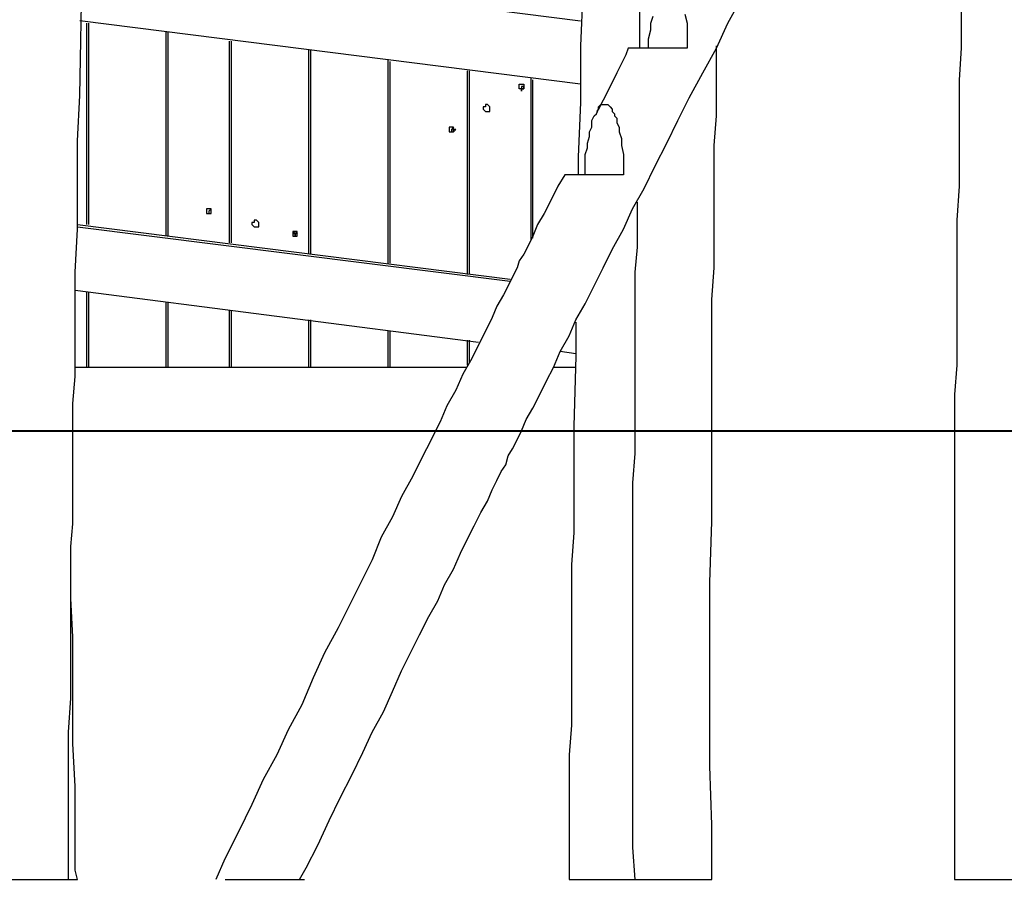
# Model space of a CAD drawing. Units: inches. Extents: x 162 to 277, y 92 to 249.
# Drawn here: x 216 to 231, y 200 to 214 of the extents above; entities that cross this region are included whole.
import ezdxf

# ---------------------------------------------------------------- set-up
doc = ezdxf.new("R2010")
doc.units = ezdxf.units.IN
doc.header["$MEASUREMENT"] = 0
doc.layers.add('Ebene 1', color=7, linetype='Continuous')

msp = doc.modelspace()

# ---------------------------------------------------------------- linework, layer by layer
at = {"layer": 'Ebene 1', "color": 7, "lineweight": 25, "true_color": 0xffffff}
for points in [[(216.888, 207.433), (216.888, 207.857), (216.923, 208.28), (216.923, 208.739), (216.923, 209.233), (216.923, 209.903), (216.958, 210.573), (216.958, 211.279), (216.958, 211.949), (216.993, 212.654), (217.029, 214.665), (217.064, 216.711), (217.064, 218.758), (217.1, 219.251), (217.1, 219.745), (217.1, 220.204), (217.1, 220.698)], [(224.861, 217.805), (224.861, 217.629), (224.861, 216.782), (224.825, 215.971), (224.825, 215.124), (224.825, 214.277), (224.79, 213.431), (224.79, 212.549), (224.755, 211.702), (224.755, 211.42)], [(225.743, 215.688), (225.743, 215.406), (225.743, 214.912), (225.707, 214.383), (225.707, 213.889), (225.707, 213.395)], [(230.752, 215.688), (230.752, 215.406), (230.717, 214.912), (230.717, 214.383), (230.717, 213.889), (230.717, 213.395), (230.682, 212.901), (230.682, 212.337), (230.682, 211.772), (230.682, 211.243), (230.646, 210.714), (230.646, 210.291), (230.646, 209.903), (230.646, 209.55), (230.646, 209.162), (230.646, 208.809), (230.646, 208.456), (230.611, 207.998), (230.611, 207.539), (230.611, 207.433)], [(217.029, 214.806), (224.79, 213.819)], [(223.873, 207.433), (223.943, 207.61), (224.049, 207.786), (224.155, 207.998), (224.261, 208.21), (224.367, 208.421), (224.472, 208.668), (224.614, 208.915), (224.719, 209.162), (224.861, 209.409), (225.002, 209.691), (225.143, 209.973), (225.284, 210.256), (225.46, 210.573), (225.601, 210.89), (225.778, 211.208), (225.954, 211.561), (226.131, 211.914), (226.307, 212.266), (226.483, 212.619), (226.695, 213.007), (226.907, 213.395), (227.083, 213.783), (227.295, 214.171)], [(225.848, 213.395), (225.848, 213.536), (225.884, 213.678), (225.884, 213.783), (225.919, 213.889)], [(226.413, 213.924), (226.448, 213.783), (226.448, 213.642), (226.448, 213.536), (226.448, 213.395)], [(224.79, 212.831), (216.993, 213.819)], [(217.1, 213.783), (217.1, 210.644)], [(217.135, 210.644), (217.135, 213.783)], [(218.334, 213.642), (218.334, 210.467)], [(218.369, 210.467), (218.369, 213.642)], [(219.322, 213.501), (219.322, 210.361)], [(219.357, 210.361), (219.357, 213.501)], [(225.531, 213.395), (225.496, 213.289), (225.354, 213.007), (225.213, 212.725), (225.072, 212.443), (225.037, 212.408)], [(226.448, 213.395), (226.378, 213.395), (226.307, 213.395), (226.236, 213.395), (226.166, 213.395), (226.095, 213.395), (226.025, 213.395), (225.954, 213.395), (225.919, 213.395), (225.848, 213.395), (225.813, 213.395), (225.743, 213.395), (225.707, 213.395), (225.672, 213.395), (225.637, 213.395), (225.601, 213.395), (225.566, 213.395), (225.531, 213.395)], [(226.836, 207.433), (226.836, 207.962), (226.836, 208.456), (226.836, 208.986), (226.836, 209.479), (226.871, 209.973), (226.871, 210.503), (226.871, 210.996), (226.871, 211.42), (226.871, 211.878), (226.907, 212.337), (226.907, 212.76), (226.907, 213.184), (226.907, 213.431)], [(220.557, 213.36), (220.557, 210.185)], [(220.592, 210.185), (220.592, 213.36)], [(221.791, 213.219), (221.791, 210.044)], [(221.827, 210.044), (221.827, 213.184)], [(223.026, 213.042), (223.026, 209.867)], [(223.061, 209.867), (223.061, 213.042)], [(224.014, 212.937), (224.014, 210.397)], [(223.908, 212.76), (223.908, 212.796), (223.873, 212.796), (223.873, 212.76), (223.908, 212.76)], [(224.049, 210.432), (224.049, 212.901)], [(223.379, 212.443), (223.379, 212.443), (223.379, 212.478), (223.343, 212.513), (223.308, 212.513), (223.308, 212.478), (223.273, 212.478), (223.273, 212.443), (223.308, 212.408), (223.343, 212.408), (223.379, 212.408), (223.379, 212.443)], [(224.861, 211.42), (224.861, 211.596), (224.861, 211.737), (224.896, 211.843), (224.896, 211.914), (224.931, 212.019), (224.931, 212.09), (224.966, 212.161), (224.966, 212.266), (225.002, 212.337), (225.037, 212.372), (225.072, 212.443), (225.072, 212.478), (225.107, 212.513), (225.143, 212.513), (225.178, 212.513), (225.213, 212.513), (225.249, 212.478), (225.284, 212.443), (225.284, 212.408), (225.319, 212.372), (225.319, 212.337), (225.354, 212.302), (225.354, 212.231), (225.39, 212.161), (225.39, 212.09), (225.425, 211.984), (225.425, 211.878), (225.46, 211.737), (225.46, 211.596), (225.46, 211.42)], [(222.814, 212.09), (222.85, 212.125), (222.814, 212.125), (222.814, 212.161), (222.779, 212.161), (222.744, 212.161), (222.744, 212.125), (222.744, 212.09), (222.779, 212.09), (222.814, 212.09)], [(222.814, 212.125), (222.814, 212.125), (222.814, 212.161), (222.779, 212.125), (222.779, 212.09), (222.814, 212.09), (222.814, 212.125)], [(224.543, 211.42), (224.437, 211.243), (224.332, 211.032), (224.225, 210.82), (224.12, 210.644), (224.049, 210.467), (223.979, 210.326), (223.908, 210.185), (223.837, 210.079), (223.802, 209.973), (223.732, 209.832), (223.661, 209.691), (223.59, 209.55), (223.485, 209.374), (223.414, 209.197), (223.308, 208.986), (223.203, 208.774), (223.097, 208.562), (222.956, 208.315), (222.85, 208.068), (222.709, 207.821), (222.603, 207.574), (222.532, 207.433)], [(225.46, 211.42), (225.39, 211.42), (225.319, 211.42), (225.249, 211.42), (225.178, 211.42), (225.107, 211.42), (225.037, 211.42), (224.966, 211.42), (224.896, 211.42), (224.861, 211.42), (224.79, 211.42), (224.755, 211.42), (224.719, 211.42), (224.684, 211.42), (224.649, 211.42), (224.614, 211.42), (224.578, 211.42), (224.543, 211.42)], [(225.672, 210.996), (225.672, 210.714), (225.672, 210.291), (225.637, 209.903), (225.637, 209.55), (225.637, 209.162), (225.637, 208.809), (225.637, 208.456), (225.637, 207.998), (225.637, 207.539), (225.637, 207.433)], [(219.04, 210.82), (219.04, 210.855), (219.04, 210.89), (219.004, 210.89), (218.969, 210.89), (218.969, 210.855), (218.969, 210.82), (219.004, 210.82), (219.04, 210.82)], [(219.04, 210.855), (219.04, 210.855), (219.04, 210.89), (219.004, 210.855), (219.004, 210.82), (219.04, 210.82), (219.04, 210.855)], [(216.958, 210.644), (223.696, 209.797)], [(216.958, 210.608), (223.696, 209.762)], [(219.781, 210.644), (219.781, 210.644), (219.781, 210.679), (219.745, 210.714), (219.71, 210.714), (219.71, 210.679), (219.675, 210.679), (219.675, 210.644), (219.71, 210.608), (219.745, 210.608), (219.781, 210.608), (219.781, 210.644)], [(220.38, 210.503), (220.38, 210.503), (220.38, 210.538), (220.345, 210.538), (220.31, 210.538), (220.31, 210.503), (220.31, 210.467), (220.345, 210.467), (220.38, 210.467), (220.38, 210.503)], [(223.203, 208.809), (216.923, 209.621)], [(217.1, 209.585), (217.1, 208.421)], [(217.135, 208.421), (217.135, 209.585)], [(218.334, 209.444), (218.334, 208.421)], [(218.369, 208.421), (218.369, 209.444)], [(219.322, 209.303), (219.322, 208.421)], [(219.357, 208.421), (219.357, 209.303)], [(220.557, 209.162), (220.557, 208.421)], [(220.592, 208.421), (220.592, 209.162)], [(224.719, 209.127), (224.719, 208.597), (224.684, 207.504), (224.684, 207.433)], [(221.791, 208.986), (221.791, 208.421)], [(221.827, 208.421), (221.827, 208.986)], [(223.026, 208.844), (223.026, 208.456)], [(223.061, 208.492), (223.061, 208.844)], [(224.719, 208.633), (224.472, 208.668)], [(217.1, 208.421), (216.923, 208.421)], [(217.135, 208.421), (217.1, 208.421)], [(218.334, 208.421), (217.135, 208.421)], [(217.135, 208.421), (217.135, 208.421)], [(218.369, 208.421), (218.334, 208.421)], [(218.369, 208.421), (218.369, 208.421)], [(219.322, 208.421), (218.369, 208.421)], [(219.357, 208.421), (219.322, 208.421)], [(219.357, 208.421), (219.357, 208.421)], [(220.557, 208.421), (219.357, 208.421)], [(220.592, 208.421), (220.557, 208.421)], [(220.592, 208.421), (220.592, 208.421)], [(221.791, 208.421), (220.592, 208.421)], [(221.827, 208.421), (221.791, 208.421)], [(221.827, 208.421), (221.827, 208.421)], [(223.026, 208.421), (221.827, 208.421)], [(224.719, 208.421), (224.367, 208.421)], [(216.817, 200.448), (216.817, 200.695), (216.817, 201.224), (216.817, 201.718), (216.817, 202.247), (216.817, 202.741), (216.853, 203.271), (216.853, 203.8), (216.853, 204.294), (216.853, 204.787), (216.853, 205.281), (216.853, 205.634), (216.888, 205.987), (216.888, 206.34), (216.888, 206.692), (216.888, 207.045), (216.888, 207.398), (216.888, 207.433)], [(222.532, 207.433), (222.462, 207.292), (222.321, 207.01), (222.179, 206.728), (222.003, 206.41), (221.862, 206.093), (221.686, 205.775), (221.544, 205.422), (221.368, 205.07), (221.192, 204.717), (221.015, 204.364), (220.804, 203.976), (220.627, 203.588), (220.451, 203.165), (220.239, 202.777), (220.063, 202.389), (219.851, 202.001), (219.675, 201.612), (219.463, 201.189), (219.251, 200.766), (219.11, 200.448)], [(220.415, 200.448), (220.521, 200.625), (220.698, 200.978), (220.874, 201.365), (221.05, 201.718), (221.227, 202.071), (221.403, 202.424), (221.544, 202.741), (221.721, 203.059), (221.862, 203.376), (222.003, 203.694), (222.144, 203.976), (222.285, 204.258), (222.426, 204.54), (222.568, 204.787), (222.673, 205.035), (222.814, 205.281), (222.92, 205.528), (223.026, 205.74), (223.132, 205.952), (223.238, 206.163), (223.343, 206.34), (223.414, 206.516), (223.485, 206.657), (223.555, 206.798), (223.626, 206.904), (223.661, 207.045), (223.732, 207.151), (223.802, 207.292), (223.873, 207.433)], [(224.684, 207.433), (224.684, 206.375), (224.684, 205.846), (224.649, 205.352), (224.649, 204.823), (224.649, 204.329), (224.649, 203.835), (224.649, 203.341), (224.649, 202.847), (224.614, 202.389), (224.614, 201.93), (224.614, 201.471), (224.614, 201.048), (224.614, 200.625), (224.614, 200.448)], [(225.637, 207.433), (225.637, 207.081), (225.601, 206.622), (225.601, 206.199), (225.601, 205.775), (225.601, 205.317), (225.601, 204.858), (225.601, 204.399), (225.601, 203.976), (225.601, 203.517), (225.601, 203.059), (225.601, 200.942), (225.637, 200.448)], [(226.836, 200.448), (226.836, 201.295), (226.801, 202.212), (226.801, 203.165), (226.801, 204.117), (226.801, 205.07), (226.836, 206.022), (226.836, 207.01), (226.836, 207.433)], [(230.611, 207.433), (230.611, 207.081), (230.611, 206.622), (230.611, 206.199), (230.611, 205.775), (230.611, 205.317), (230.611, 204.858), (230.611, 204.399), (230.611, 203.976), (230.611, 203.517), (230.611, 203.059), (230.611, 200.942), (230.611, 200.448)], [(216.958, 200.448), (216.923, 200.589), (216.923, 201.224), (216.923, 201.895), (216.888, 202.565), (216.888, 203.094), (216.888, 203.659), (216.888, 204.223), (216.853, 204.823), (216.853, 205.246)], [(215.618, 200.448), (216.817, 200.448), (216.958, 200.448)], [(219.258, 200.448), (220.492, 200.448)], [(224.614, 200.448), (225.637, 200.448), (226.836, 200.448)], [(230.611, 200.448), (231.846, 200.448)]]:
    msp.add_lwpolyline(points, dxfattribs=at)
at = {"layer": 'Ebene 1', "color": 179, "lineweight": 40, "true_color": 0x191924}
msp.add_lwpolyline([(161.677, 207.433), (257.981, 207.433)], dxfattribs=at)
at = {"layer": 'Ebene 1', "color": 7, "lineweight": 25, "true_color": 0xffffff}
for points, knots in [([(223.908, 212.76), (223.908, 212.76), (223.908, 212.796), (223.908, 212.796), (223.908, 212.796), (223.908, 212.831), (223.908, 212.831), (223.908, 212.831), (223.873, 212.831), (223.873, 212.831), (223.873, 212.831), (223.837, 212.831), (223.837, 212.831), (223.837, 212.831), (223.837, 212.796), (223.837, 212.796), (223.837, 212.796), (223.837, 212.76), (223.837, 212.76), (223.837, 212.76), (223.873, 212.76), (223.873, 212.76), (223.873, 212.76), (223.873, 212.725), (223.873, 212.725), (223.873, 212.725), (223.873, 212.76), (223.873, 212.76), (223.873, 212.76), (223.908, 212.76), (223.908, 212.76)], [0, 0, 0, 0, 1, 1, 1, 2, 2, 2, 3, 3, 3, 4, 4, 4, 5, 5, 5, 6, 6, 6, 7, 7, 7, 8, 8, 8, 9, 9, 9, 10, 10, 10, 10]), ([(220.38, 210.503), (220.38, 210.503), (220.38, 210.503), (220.38, 210.503), (220.38, 210.503), (220.345, 210.538), (220.345, 210.538), (220.345, 210.538), (220.31, 210.503), (220.31, 210.503), (220.31, 210.503), (220.345, 210.503), (220.345, 210.503), (220.345, 210.503), (220.345, 210.467), (220.345, 210.467), (220.345, 210.467), (220.345, 210.503), (220.345, 210.503), (220.345, 210.503), (220.38, 210.503), (220.38, 210.503)], [0, 0, 0, 0, 1, 1, 1, 2, 2, 2, 3, 3, 3, 4, 4, 4, 5, 5, 5, 6, 6, 6, 7, 7, 7, 7])]:
    msp.add_open_spline(points, degree=3, knots=knots, dxfattribs=at)

doc.saveas('drawing.dxf')
